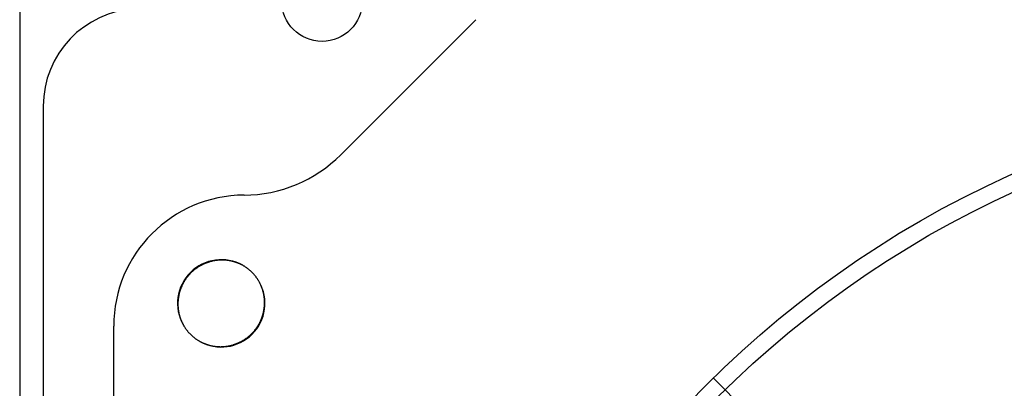
# Model space of a CAD drawing. Extents: x -551 to 855, y -300 to 632.
# Drawn here: x -210 to -63, y 107 to 162 of the extents above; entities that cross this region are included whole.
import ezdxf

# ---------------------------------------------------------------- set-up
doc = ezdxf.new("R2010")
doc.units = 0
doc.header["$LTSCALE"] = 20
doc.layers.add('DETAIL', color=5, linetype='CONTINUOUS')
doc.layers.add('OUTLINE', color=3, linetype='CONTINUOUS')

msp = doc.modelspace()

# ---------------------------------------------------------------- linework, layer by layer
at = {"layer": 'DETAIL', "color": 5, "linetype": 'CONTINUOUS'}
for p, q in [((-210, 185), (-210, -185)), ((-162.22, 142.12), (-142.12, 162.22)), ((-206.5, 149.36), (-206.5, -149.36)), ((-182.11, 126.05), (-182.18, 126.03)), ((-182.04, 126.08), (-182.11, 126.05)), ((-181.97, 126.1), (-182.04, 126.08)), ((-182.04, 126.08), (-182.04, 126.08)), ((-181.89, 126.13), (-181.97, 126.1)), ((-181.82, 126.15), (-181.89, 126.13)), ((-181.89, 126.13), (-181.89, 126.13)), ((-181.75, 126.17), (-181.82, 126.15)), ((-181.68, 126.2), (-181.75, 126.17)), ((-181.75, 126.17), (-181.75, 126.17)), ((-181.6, 126.22), (-181.68, 126.2)), ((-181.53, 126.24), (-181.6, 126.22)), ((-181.6, 126.22), (-181.6, 126.22)), ((-181.46, 126.25), (-181.53, 126.24)), ((-181.38, 126.27), (-181.46, 126.25)), ((-181.46, 126.25), (-181.46, 126.25)), ((-181.31, 126.29), (-181.38, 126.27)), ((-181.23, 126.31), (-181.31, 126.29)), ((-181.31, 126.29), (-181.31, 126.29)), ((-181.16, 126.32), (-181.23, 126.31)), ((-181.08, 126.33), (-181.16, 126.32)), ((-181.16, 126.32), (-181.16, 126.32)), ((-181.01, 126.35), (-181.08, 126.33)), ((-180.94, 126.36), (-181.01, 126.35)), ((-181.01, 126.35), (-181.01, 126.35)), ((-180.86, 126.37), (-180.94, 126.36)), ((-180.79, 126.38), (-180.86, 126.37)), ((-180.86, 126.37), (-180.86, 126.37)), ((-180.71, 126.39), (-180.79, 126.38)), ((-180.63, 126.4), (-180.71, 126.39)), ((-180.71, 126.39), (-180.71, 126.39)), ((-180.56, 126.41), (-180.63, 126.4)), ((-180.48, 126.42), (-180.56, 126.41)), ((-180.56, 126.41), (-180.56, 126.41)), ((-180.41, 126.43), (-180.48, 126.42)), ((-180.33, 126.43), (-180.41, 126.43)), ((-180.41, 126.43), (-180.41, 126.43)), ((-180.26, 126.44), (-180.33, 126.43)), ((-180.18, 126.44), (-180.26, 126.44)), ((-180.26, 126.44), (-180.26, 126.44)), ((-180.1, 126.44), (-180.18, 126.44)), ((-180.03, 126.44), (-180.1, 126.44)), ((-180.1, 126.44), (-180.1, 126.44)), ((-179.95, 126.45), (-180.03, 126.44)), ((-179.88, 126.45), (-179.95, 126.45)), ((-179.95, 126.45), (-179.95, 126.45)), ((-179.8, 126.45), (-179.88, 126.45)), ((-179.73, 126.44), (-179.8, 126.45)), ((-179.8, 126.45), (-179.8, 126.45)), ((-179.65, 126.44), (-179.73, 126.44)), ((-179.58, 126.44), (-179.65, 126.44)), ((-179.65, 126.44), (-179.65, 126.44)), ((-179.5, 126.43), (-179.58, 126.44)), ((-179.43, 126.43), (-179.5, 126.43)), ((-179.5, 126.43), (-179.5, 126.43)), ((-179.35, 126.42), (-179.43, 126.43)), ((-179.28, 126.42), (-179.35, 126.42)), ((-179.35, 126.42), (-179.35, 126.42)), ((-179.2, 126.41), (-179.28, 126.42)), ((-179.13, 126.4), (-179.2, 126.41)), ((-179.2, 126.41), (-179.2, 126.41)), ((-179.05, 126.39), (-179.13, 126.4)), ((-178.98, 126.38), (-179.05, 126.39)), ((-179.05, 126.39), (-179.05, 126.39)), ((-178.9, 126.37), (-178.98, 126.38)), ((-178.83, 126.36), (-178.9, 126.37)), ((-178.9, 126.37), (-178.9, 126.37)), ((-178.76, 126.35), (-178.83, 126.36)), ((-178.68, 126.33), (-178.76, 126.35)), ((-178.76, 126.35), (-178.76, 126.35)), ((-178.61, 126.32), (-178.68, 126.33)), ((-178.54, 126.3), (-178.61, 126.32)), ((-178.61, 126.32), (-178.61, 126.32)), ((-178.46, 126.29), (-178.54, 126.3)), ((-178.39, 126.27), (-178.46, 126.29)), ((-178.46, 126.29), (-178.46, 126.29)), ((-178.32, 126.25), (-178.39, 126.27)), ((-178.25, 126.23), (-178.32, 126.25)), ((-178.32, 126.25), (-178.32, 126.25)), ((-178.18, 126.21), (-178.25, 126.23)), ((-178.11, 126.19), (-178.18, 126.21)), ((-178.18, 126.21), (-178.18, 126.21)), ((-178.03, 126.17), (-178.11, 126.19)), ((-177.96, 126.15), (-178.03, 126.17)), ((-178.03, 126.17), (-178.03, 126.17)), ((-177.89, 126.13), (-177.96, 126.15)), ((-177.82, 126.1), (-177.89, 126.13)), ((-177.89, 126.13), (-177.89, 126.13)), ((-177.75, 126.08), (-177.82, 126.1)), ((-177.68, 126.05), (-177.75, 126.08)), ((-177.75, 126.08), (-177.75, 126.08)), ((-177.61, 126.03), (-177.68, 126.05)), ((-184.47, 124.57), (-184.52, 124.52)), ((-184.41, 124.63), (-184.47, 124.57)), ((-184.47, 124.57), (-184.47, 124.57)), ((-184.36, 124.68), (-184.41, 124.63)), ((-184.3, 124.73), (-184.36, 124.68)), ((-184.36, 124.68), (-184.36, 124.68)), ((-184.24, 124.78), (-184.3, 124.73)), ((-184.19, 124.83), (-184.24, 124.78)), ((-184.24, 124.78), (-184.24, 124.78)), ((-184.13, 124.88), (-184.19, 124.83)), ((-184.07, 124.93), (-184.13, 124.88)), ((-184.13, 124.88), (-184.13, 124.88)), ((-184.01, 124.98), (-184.07, 124.93)), ((-183.96, 125.02), (-184.01, 124.98)), ((-184.01, 124.98), (-184.01, 124.98)), ((-183.9, 125.07), (-183.96, 125.02)), ((-183.84, 125.12), (-183.9, 125.07)), ((-183.9, 125.07), (-183.9, 125.07)), ((-183.78, 125.16), (-183.84, 125.12)), ((-183.71, 125.2), (-183.78, 125.16)), ((-183.78, 125.16), (-183.78, 125.16)), ((-183.65, 125.25), (-183.71, 125.2)), ((-183.59, 125.29), (-183.65, 125.25)), ((-183.65, 125.25), (-183.65, 125.25)), ((-183.53, 125.33), (-183.59, 125.29)), ((-183.47, 125.38), (-183.53, 125.33)), ((-183.53, 125.33), (-183.53, 125.33)), ((-183.4, 125.42), (-183.47, 125.38)), ((-183.34, 125.46), (-183.4, 125.42)), ((-183.4, 125.42), (-183.4, 125.42)), ((-183.27, 125.5), (-183.34, 125.46)), ((-183.21, 125.54), (-183.27, 125.5)), ((-183.27, 125.5), (-183.27, 125.5)), ((-183.14, 125.57), (-183.21, 125.54)), ((-183.08, 125.61), (-183.14, 125.57)), ((-183.14, 125.57), (-183.14, 125.57)), ((-183.01, 125.65), (-183.08, 125.61)), ((-182.94, 125.68), (-183.01, 125.65)), ((-183.01, 125.65), (-183.01, 125.65)), ((-182.88, 125.72), (-182.94, 125.68)), ((-182.81, 125.75), (-182.88, 125.72)), ((-182.88, 125.72), (-182.88, 125.72)), ((-182.74, 125.79), (-182.81, 125.75)), ((-182.67, 125.82), (-182.74, 125.79)), ((-182.74, 125.79), (-182.74, 125.79)), ((-182.6, 125.85), (-182.67, 125.82)), ((-182.53, 125.88), (-182.6, 125.85)), ((-182.6, 125.85), (-182.6, 125.85)), ((-182.46, 125.91), (-182.53, 125.88)), ((-182.39, 125.94), (-182.46, 125.91)), ((-182.46, 125.91), (-182.46, 125.91)), ((-182.32, 125.97), (-182.39, 125.94)), ((-182.25, 126), (-182.32, 125.97)), ((-182.32, 125.97), (-182.32, 125.97)), ((-182.18, 126.03), (-182.25, 126)), ((-182.18, 126.03), (-182.18, 126.03)), ((-177.55, 126), (-177.61, 126.03)), ((-177.61, 126.03), (-177.61, 126.03)), ((-177.48, 125.97), (-177.55, 126)), ((-177.41, 125.94), (-177.48, 125.97)), ((-177.48, 125.97), (-177.48, 125.97)), ((-177.34, 125.92), (-177.41, 125.94)), ((-177.27, 125.89), (-177.34, 125.92)), ((-177.34, 125.92), (-177.34, 125.92)), ((-177.21, 125.86), (-177.27, 125.89)), ((-177.14, 125.82), (-177.21, 125.86)), ((-177.21, 125.86), (-177.21, 125.86)), ((-177.07, 125.79), (-177.14, 125.82)), ((-177.01, 125.76), (-177.07, 125.79)), ((-177.07, 125.79), (-177.07, 125.79)), ((-176.94, 125.73), (-177.01, 125.76)), ((-176.88, 125.69), (-176.94, 125.73)), ((-176.94, 125.73), (-176.94, 125.73)), ((-176.81, 125.66), (-176.88, 125.69)), ((-176.75, 125.62), (-176.81, 125.66)), ((-176.81, 125.66), (-176.81, 125.66)), ((-176.69, 125.58), (-176.75, 125.62)), ((-176.62, 125.55), (-176.69, 125.58)), ((-176.69, 125.58), (-176.69, 125.58)), ((-176.56, 125.51), (-176.62, 125.55)), ((-176.5, 125.47), (-176.56, 125.51)), ((-176.56, 125.51), (-176.56, 125.51)), ((-176.44, 125.43), (-176.5, 125.47)), ((-176.37, 125.39), (-176.44, 125.43)), ((-176.44, 125.43), (-176.44, 125.43)), ((-176.31, 125.35), (-176.37, 125.39)), ((-176.25, 125.31), (-176.31, 125.35)), ((-176.31, 125.35), (-176.31, 125.35)), ((-176.19, 125.27), (-176.25, 125.31)), ((-176.13, 125.22), (-176.19, 125.27)), ((-176.19, 125.27), (-176.19, 125.27)), ((-176.07, 125.18), (-176.13, 125.22)), ((-176.02, 125.13), (-176.07, 125.18)), ((-176.07, 125.18), (-176.07, 125.18)), ((-175.96, 125.09), (-176.02, 125.13)), ((-175.9, 125.04), (-175.96, 125.09)), ((-175.96, 125.09), (-175.96, 125.09)), ((-175.84, 125), (-175.9, 125.04)), ((-175.79, 124.95), (-175.84, 125)), ((-175.84, 125), (-175.84, 125)), ((-175.73, 124.9), (-175.79, 124.95)), ((-175.67, 124.85), (-175.73, 124.9)), ((-175.73, 124.9), (-175.73, 124.9)), ((-175.62, 124.8), (-175.67, 124.85)), ((-175.56, 124.75), (-175.62, 124.8)), ((-175.62, 124.8), (-175.62, 124.8)), ((-175.51, 124.7), (-175.56, 124.75)), ((-175.46, 124.65), (-175.51, 124.7)), ((-175.51, 124.7), (-175.51, 124.7)), ((-175.4, 124.6), (-175.46, 124.65)), ((-175.35, 124.54), (-175.4, 124.6)), ((-185.57, 123.14), (-185.61, 123.08)), ((-185.54, 123.21), (-185.57, 123.14)), ((-185.57, 123.14), (-185.57, 123.14)), ((-185.5, 123.27), (-185.54, 123.21)), ((-185.46, 123.34), (-185.5, 123.27)), ((-185.5, 123.27), (-185.5, 123.27)), ((-185.42, 123.4), (-185.46, 123.34)), ((-185.38, 123.47), (-185.42, 123.4)), ((-185.42, 123.4), (-185.42, 123.4)), ((-185.33, 123.53), (-185.38, 123.47)), ((-185.29, 123.59), (-185.33, 123.53)), ((-185.33, 123.53), (-185.33, 123.53)), ((-185.25, 123.65), (-185.29, 123.59)), ((-185.2, 123.71), (-185.25, 123.65)), ((-185.25, 123.65), (-185.25, 123.65)), ((-185.16, 123.78), (-185.2, 123.71)), ((-185.11, 123.84), (-185.16, 123.78)), ((-185.16, 123.78), (-185.16, 123.78)), ((-185.07, 123.9), (-185.11, 123.84)), ((-185.02, 123.96), (-185.07, 123.9)), ((-185.07, 123.9), (-185.07, 123.9)), ((-184.97, 124.01), (-185.02, 123.96)), ((-184.93, 124.07), (-184.97, 124.01)), ((-184.97, 124.01), (-184.97, 124.01)), ((-184.88, 124.13), (-184.93, 124.07)), ((-184.83, 124.19), (-184.88, 124.13)), ((-184.88, 124.13), (-184.88, 124.13)), ((-184.78, 124.24), (-184.83, 124.19)), ((-184.73, 124.3), (-184.78, 124.24)), ((-184.78, 124.24), (-184.78, 124.24)), ((-184.68, 124.36), (-184.73, 124.3)), ((-184.63, 124.41), (-184.68, 124.36)), ((-184.68, 124.36), (-184.68, 124.36)), ((-184.57, 124.47), (-184.63, 124.41)), ((-184.52, 124.52), (-184.57, 124.47)), ((-184.57, 124.47), (-184.57, 124.47)), ((-175.3, 124.49), (-175.35, 124.54)), ((-175.25, 124.44), (-175.3, 124.49)), ((-175.3, 124.49), (-175.3, 124.49)), ((-175.2, 124.38), (-175.25, 124.44)), ((-175.15, 124.33), (-175.2, 124.38)), ((-175.2, 124.38), (-175.2, 124.38)), ((-175.1, 124.27), (-175.15, 124.33)), ((-175.05, 124.21), (-175.1, 124.27)), ((-175.1, 124.27), (-175.1, 124.27)), ((-175, 124.16), (-175.05, 124.21)), ((-174.96, 124.1), (-175, 124.16)), ((-175, 124.16), (-175, 124.16)), ((-174.91, 124.04), (-174.96, 124.1)), ((-174.87, 123.98), (-174.91, 124.04)), ((-174.91, 124.04), (-174.91, 124.04)), ((-174.82, 123.93), (-174.87, 123.98)), ((-174.78, 123.87), (-174.82, 123.93)), ((-174.82, 123.93), (-174.82, 123.93)), ((-174.73, 123.81), (-174.78, 123.87)), ((-174.69, 123.75), (-174.73, 123.81)), ((-174.73, 123.81), (-174.73, 123.81)), ((-174.65, 123.69), (-174.69, 123.75)), ((-174.61, 123.63), (-174.65, 123.69)), ((-174.65, 123.69), (-174.65, 123.69)), ((-174.57, 123.56), (-174.61, 123.63)), ((-174.53, 123.5), (-174.57, 123.56)), ((-174.57, 123.56), (-174.57, 123.56)), ((-174.49, 123.44), (-174.53, 123.5)), ((-174.45, 123.38), (-174.49, 123.44)), ((-174.49, 123.44), (-174.49, 123.44)), ((-174.42, 123.31), (-174.45, 123.38)), ((-174.38, 123.25), (-174.42, 123.31)), ((-174.42, 123.31), (-174.42, 123.31)), ((-174.34, 123.19), (-174.38, 123.25)), ((-174.31, 123.12), (-174.34, 123.19)), ((-174.34, 123.19), (-174.34, 123.19)), ((-174.27, 123.06), (-174.31, 123.12)), ((-186.2, 121.68), (-186.22, 121.6)), ((-186.17, 121.75), (-186.2, 121.68)), ((-186.15, 121.82), (-186.17, 121.75)), ((-186.17, 121.75), (-186.17, 121.75)), ((-186.13, 121.89), (-186.15, 121.82)), ((-186.1, 121.97), (-186.13, 121.89)), ((-186.13, 121.89), (-186.13, 121.89)), ((-186.08, 122.04), (-186.1, 121.97)), ((-186.05, 122.11), (-186.08, 122.04)), ((-186.08, 122.04), (-186.08, 122.04)), ((-186.03, 122.18), (-186.05, 122.11)), ((-186, 122.25), (-186.03, 122.18)), ((-186.03, 122.18), (-186.03, 122.18)), ((-185.97, 122.32), (-186, 122.25)), ((-185.94, 122.39), (-185.97, 122.32)), ((-185.97, 122.32), (-185.97, 122.32)), ((-185.91, 122.46), (-185.94, 122.39)), ((-185.88, 122.53), (-185.91, 122.46)), ((-185.91, 122.46), (-185.91, 122.46)), ((-185.85, 122.6), (-185.88, 122.53)), ((-185.82, 122.67), (-185.85, 122.6)), ((-185.85, 122.6), (-185.85, 122.6)), ((-185.79, 122.74), (-185.82, 122.67)), ((-185.75, 122.81), (-185.79, 122.74)), ((-185.79, 122.74), (-185.79, 122.74)), ((-185.72, 122.88), (-185.75, 122.81)), ((-185.68, 122.94), (-185.72, 122.88)), ((-185.72, 122.88), (-185.72, 122.88)), ((-185.65, 123.01), (-185.68, 122.94)), ((-185.61, 123.08), (-185.65, 123.01)), ((-185.65, 123.01), (-185.65, 123.01)), ((-174.24, 122.99), (-174.27, 123.06)), ((-174.27, 123.06), (-174.27, 123.06)), ((-174.21, 122.92), (-174.24, 122.99)), ((-174.18, 122.86), (-174.21, 122.92)), ((-174.21, 122.92), (-174.21, 122.92)), ((-174.14, 122.79), (-174.18, 122.86)), ((-174.11, 122.73), (-174.14, 122.79)), ((-174.14, 122.79), (-174.14, 122.79)), ((-174.08, 122.66), (-174.11, 122.73)), ((-174.06, 122.59), (-174.08, 122.66)), ((-174.08, 122.66), (-174.08, 122.66)), ((-174.03, 122.52), (-174.06, 122.59)), ((-174, 122.45), (-174.03, 122.52)), ((-174.03, 122.52), (-174.03, 122.52)), ((-173.97, 122.39), (-174, 122.45)), ((-173.95, 122.32), (-173.97, 122.39)), ((-173.97, 122.39), (-173.97, 122.39)), ((-173.92, 122.25), (-173.95, 122.32)), ((-173.9, 122.18), (-173.92, 122.25)), ((-173.92, 122.25), (-173.92, 122.25)), ((-173.87, 122.11), (-173.9, 122.18)), ((-173.85, 122.04), (-173.87, 122.11)), ((-173.87, 122.11), (-173.87, 122.11)), ((-173.83, 121.97), (-173.85, 122.04)), ((-173.81, 121.89), (-173.83, 121.97)), ((-173.83, 121.97), (-173.83, 121.97)), ((-173.79, 121.82), (-173.81, 121.89)), ((-173.77, 121.75), (-173.79, 121.82)), ((-173.79, 121.82), (-173.79, 121.82)), ((-173.75, 121.68), (-173.77, 121.75)), ((-173.73, 121.61), (-173.75, 121.68)), ((-173.75, 121.68), (-173.75, 121.68)), ((-186.43, 120.33), (-186.44, 120.26)), ((-186.44, 120.26), (-186.44, 120.26)), ((-186.44, 120.26), (-186.44, 120.18)), ((-186.44, 120.18), (-186.44, 120.11)), ((-186.42, 120.48), (-186.43, 120.41)), ((-186.43, 120.41), (-186.43, 120.41)), ((-186.43, 120.41), (-186.43, 120.33)), ((-186.41, 120.56), (-186.42, 120.48)), ((-186.4, 120.63), (-186.41, 120.56)), ((-186.41, 120.56), (-186.41, 120.56)), ((-186.39, 120.71), (-186.4, 120.63)), ((-186.38, 120.79), (-186.39, 120.71)), ((-186.39, 120.71), (-186.39, 120.71)), ((-186.37, 120.86), (-186.38, 120.79)), ((-186.36, 120.94), (-186.37, 120.86)), ((-186.37, 120.86), (-186.37, 120.86)), ((-186.35, 121.01), (-186.36, 120.94)), ((-186.33, 121.08), (-186.35, 121.01)), ((-186.35, 121.01), (-186.35, 121.01)), ((-186.32, 121.16), (-186.33, 121.08)), ((-186.31, 121.23), (-186.32, 121.16)), ((-186.32, 121.16), (-186.32, 121.16)), ((-186.29, 121.31), (-186.31, 121.23)), ((-186.27, 121.38), (-186.29, 121.31)), ((-186.29, 121.31), (-186.29, 121.31)), ((-186.25, 121.46), (-186.27, 121.38)), ((-186.24, 121.53), (-186.25, 121.46)), ((-186.25, 121.46), (-186.25, 121.46)), ((-186.22, 121.6), (-186.24, 121.53)), ((-186.22, 121.6), (-186.22, 121.6)), ((-173.71, 121.54), (-173.73, 121.61)), ((-173.7, 121.46), (-173.71, 121.54)), ((-173.71, 121.54), (-173.71, 121.54)), ((-173.68, 121.39), (-173.7, 121.46)), ((-173.67, 121.32), (-173.68, 121.39)), ((-173.68, 121.39), (-173.68, 121.39)), ((-173.65, 121.24), (-173.67, 121.32)), ((-173.64, 121.17), (-173.65, 121.24)), ((-173.65, 121.24), (-173.65, 121.24)), ((-173.63, 121.09), (-173.64, 121.17)), ((-173.62, 121.02), (-173.63, 121.09)), ((-173.63, 121.09), (-173.63, 121.09)), ((-173.61, 120.95), (-173.62, 121.02)), ((-173.6, 120.87), (-173.61, 120.95)), ((-173.61, 120.95), (-173.61, 120.95)), ((-173.59, 120.8), (-173.6, 120.87)), ((-173.58, 120.72), (-173.59, 120.8)), ((-173.59, 120.8), (-173.59, 120.8)), ((-173.58, 120.65), (-173.58, 120.72)), ((-173.57, 120.57), (-173.58, 120.65)), ((-173.58, 120.65), (-173.58, 120.65)), ((-173.57, 120.5), (-173.57, 120.57)), ((-173.56, 120.42), (-173.57, 120.5)), ((-173.57, 120.5), (-173.57, 120.5)), ((-173.56, 120.35), (-173.56, 120.42)), ((-173.56, 120.27), (-173.56, 120.35)), ((-173.56, 120.35), (-173.56, 120.35)), ((-173.55, 120.2), (-173.56, 120.27)), ((-173.55, 120.12), (-173.55, 120.2)), ((-173.55, 120.2), (-173.55, 120.2)), ((-186.44, 120.03), (-186.45, 119.95)), ((-186.45, 119.95), (-186.45, 119.95)), ((-186.45, 119.95), (-186.45, 119.88)), ((-186.45, 119.88), (-186.45, 119.8)), ((-186.45, 119.8), (-186.45, 119.8)), ((-186.45, 119.8), (-186.44, 119.73)), ((-186.44, 120.11), (-186.44, 120.11)), ((-186.44, 120.11), (-186.44, 120.03)), ((-186.44, 119.73), (-186.44, 119.65)), ((-186.44, 119.65), (-186.44, 119.65)), ((-186.44, 119.65), (-186.44, 119.58)), ((-186.44, 119.58), (-186.43, 119.5)), ((-186.43, 119.5), (-186.43, 119.5)), ((-186.43, 119.5), (-186.43, 119.43)), ((-186.43, 119.43), (-186.42, 119.35)), ((-186.42, 119.35), (-186.42, 119.35)), ((-186.42, 119.35), (-186.42, 119.28)), ((-186.42, 119.28), (-186.41, 119.2)), ((-186.41, 119.2), (-186.41, 119.2)), ((-186.41, 119.2), (-186.4, 119.13)), ((-186.4, 119.13), (-186.39, 119.05)), ((-186.39, 119.05), (-186.39, 119.05)), ((-186.39, 119.05), (-186.38, 118.98)), ((-186.38, 118.98), (-186.37, 118.91)), ((-186.37, 118.91), (-186.37, 118.91)), ((-186.37, 118.91), (-186.36, 118.83)), ((-186.36, 118.83), (-186.35, 118.76)), ((-186.35, 118.76), (-186.35, 118.76)), ((-186.35, 118.76), (-186.33, 118.68)), ((-173.71, 118.69), (-173.69, 118.77)), ((-173.69, 118.77), (-173.68, 118.84)), ((-173.68, 118.84), (-173.67, 118.92)), ((-173.68, 118.84), (-173.68, 118.84)), ((-173.67, 118.92), (-173.65, 118.99)), ((-173.65, 118.99), (-173.64, 119.06)), ((-173.65, 118.99), (-173.65, 118.99)), ((-173.64, 119.06), (-173.63, 119.14)), ((-173.63, 119.14), (-173.62, 119.21)), ((-173.63, 119.14), (-173.63, 119.14)), ((-173.62, 119.21), (-173.61, 119.29)), ((-173.61, 119.29), (-173.6, 119.37)), ((-173.61, 119.29), (-173.61, 119.29)), ((-173.6, 119.37), (-173.59, 119.44)), ((-173.59, 119.44), (-173.58, 119.52)), ((-173.59, 119.44), (-173.59, 119.44)), ((-173.58, 119.52), (-173.57, 119.59)), ((-173.57, 119.67), (-173.56, 119.74)), ((-173.57, 119.59), (-173.57, 119.67)), ((-173.57, 119.59), (-173.57, 119.59)), ((-173.56, 119.97), (-173.55, 120.05)), ((-173.56, 119.89), (-173.56, 119.97)), ((-173.56, 119.82), (-173.56, 119.89)), ((-173.56, 119.89), (-173.56, 119.89)), ((-173.56, 119.74), (-173.56, 119.82)), ((-173.56, 119.74), (-173.56, 119.74)), ((-173.55, 120.05), (-173.55, 120.12)), ((-173.55, 120.05), (-173.55, 120.05)), ((-186.33, 118.68), (-186.32, 118.61)), ((-186.32, 118.61), (-186.32, 118.61)), ((-186.32, 118.61), (-186.3, 118.54)), ((-186.3, 118.54), (-186.29, 118.46)), ((-186.29, 118.46), (-186.29, 118.46)), ((-186.29, 118.46), (-186.27, 118.39)), ((-186.27, 118.39), (-186.25, 118.32)), ((-186.25, 118.32), (-186.25, 118.32)), ((-186.25, 118.32), (-186.23, 118.25)), ((-186.23, 118.25), (-186.21, 118.18)), ((-186.21, 118.18), (-186.21, 118.18)), ((-186.21, 118.18), (-186.19, 118.11)), ((-186.19, 118.11), (-186.17, 118.03)), ((-186.17, 118.03), (-186.17, 118.03)), ((-186.17, 118.03), (-186.15, 117.96)), ((-186.15, 117.96), (-186.13, 117.89)), ((-186.13, 117.89), (-186.13, 117.89)), ((-186.13, 117.89), (-186.1, 117.82)), ((-186.1, 117.82), (-186.08, 117.75)), ((-186.08, 117.75), (-186.08, 117.75)), ((-186.08, 117.75), (-186.05, 117.68)), ((-186.05, 117.68), (-186.03, 117.61)), ((-186.03, 117.61), (-186.03, 117.61)), ((-186.03, 117.61), (-186, 117.55)), ((-186, 117.55), (-185.97, 117.48)), ((-185.97, 117.48), (-185.97, 117.48)), ((-185.97, 117.48), (-185.94, 117.41)), ((-185.94, 117.41), (-185.92, 117.34)), ((-185.92, 117.34), (-185.92, 117.34)), ((-185.92, 117.34), (-185.89, 117.27)), ((-185.89, 117.27), (-185.86, 117.21)), ((-174.25, 117.19), (-174.21, 117.26)), ((-174.21, 117.26), (-174.18, 117.33)), ((-174.21, 117.26), (-174.21, 117.26)), ((-174.18, 117.33), (-174.15, 117.4)), ((-174.15, 117.4), (-174.12, 117.47)), ((-174.15, 117.4), (-174.15, 117.4)), ((-174.12, 117.47), (-174.09, 117.54)), ((-174.09, 117.54), (-174.06, 117.61)), ((-174.09, 117.54), (-174.09, 117.54)), ((-174.06, 117.61), (-174.03, 117.68)), ((-174.03, 117.68), (-174, 117.75)), ((-174.03, 117.68), (-174.03, 117.68)), ((-174, 117.75), (-173.97, 117.82)), ((-173.97, 117.82), (-173.95, 117.89)), ((-173.97, 117.82), (-173.97, 117.82)), ((-173.95, 117.89), (-173.92, 117.96)), ((-173.92, 117.96), (-173.9, 118.03)), ((-173.92, 117.96), (-173.92, 117.96)), ((-173.9, 118.03), (-173.87, 118.11)), ((-173.87, 118.11), (-173.85, 118.18)), ((-173.87, 118.11), (-173.87, 118.11)), ((-173.85, 118.18), (-173.83, 118.25)), ((-173.83, 118.25), (-173.8, 118.32)), ((-173.83, 118.25), (-173.83, 118.25)), ((-173.8, 118.32), (-173.78, 118.4)), ((-173.78, 118.4), (-173.76, 118.47)), ((-173.78, 118.4), (-173.78, 118.4)), ((-173.76, 118.47), (-173.75, 118.54)), ((-173.75, 118.54), (-173.73, 118.62)), ((-173.75, 118.54), (-173.75, 118.54)), ((-173.73, 118.62), (-173.71, 118.69)), ((-173.71, 118.69), (-173.71, 118.69)), ((-196, -116.61), (-196, 116.61)), ((-185.86, 117.21), (-185.86, 117.21)), ((-185.86, 117.21), (-185.82, 117.14)), ((-185.82, 117.14), (-185.79, 117.08)), ((-185.79, 117.08), (-185.79, 117.08)), ((-185.79, 117.08), (-185.76, 117.01)), ((-185.76, 117.01), (-185.73, 116.94)), ((-185.73, 116.94), (-185.73, 116.94)), ((-185.73, 116.94), (-185.69, 116.88)), ((-185.69, 116.88), (-185.66, 116.81)), ((-185.66, 116.81), (-185.66, 116.81)), ((-185.66, 116.81), (-185.62, 116.75)), ((-185.62, 116.75), (-185.58, 116.69)), ((-185.58, 116.69), (-185.58, 116.69)), ((-185.58, 116.69), (-185.55, 116.62)), ((-185.55, 116.62), (-185.51, 116.56)), ((-185.51, 116.56), (-185.51, 116.56)), ((-185.51, 116.56), (-185.47, 116.5)), ((-185.47, 116.5), (-185.43, 116.44)), ((-185.43, 116.44), (-185.43, 116.44)), ((-185.43, 116.44), (-185.39, 116.37)), ((-185.39, 116.37), (-185.35, 116.31)), ((-185.35, 116.31), (-185.35, 116.31)), ((-185.35, 116.31), (-185.31, 116.25)), ((-185.31, 116.25), (-185.27, 116.19)), ((-185.27, 116.19), (-185.27, 116.19)), ((-185.27, 116.19), (-185.22, 116.13)), ((-185.22, 116.13), (-185.18, 116.07)), ((-185.18, 116.07), (-185.18, 116.07)), ((-185.18, 116.07), (-185.13, 116.02)), ((-185.13, 116.02), (-185.09, 115.96)), ((-185.09, 115.96), (-185.09, 115.96)), ((-185.09, 115.96), (-185.04, 115.9)), ((-185.04, 115.9), (-185, 115.84)), ((-185, 115.84), (-185, 115.84)), ((-185, 115.84), (-184.95, 115.79)), ((-184.95, 115.79), (-184.9, 115.73)), ((-175.22, 115.76), (-175.17, 115.81)), ((-175.17, 115.81), (-175.12, 115.87)), ((-175.12, 115.87), (-175.07, 115.93)), ((-175.12, 115.87), (-175.12, 115.87)), ((-175.07, 115.93), (-175.02, 115.99)), ((-175.02, 115.99), (-174.98, 116.04)), ((-175.02, 115.99), (-175.02, 115.99)), ((-174.98, 116.04), (-174.93, 116.1)), ((-174.93, 116.1), (-174.89, 116.16)), ((-174.93, 116.1), (-174.93, 116.1)), ((-174.89, 116.16), (-174.84, 116.22)), ((-174.84, 116.22), (-174.8, 116.29)), ((-174.84, 116.22), (-174.84, 116.22)), ((-174.8, 116.29), (-174.75, 116.35)), ((-174.75, 116.35), (-174.71, 116.41)), ((-174.75, 116.35), (-174.75, 116.35)), ((-174.71, 116.41), (-174.67, 116.47)), ((-174.67, 116.47), (-174.62, 116.53)), ((-174.67, 116.47), (-174.67, 116.47)), ((-174.62, 116.53), (-174.58, 116.6)), ((-174.58, 116.6), (-174.54, 116.66)), ((-174.58, 116.6), (-174.58, 116.6)), ((-174.54, 116.66), (-174.5, 116.73)), ((-174.5, 116.73), (-174.46, 116.79)), ((-174.5, 116.73), (-174.5, 116.73)), ((-174.46, 116.79), (-174.43, 116.86)), ((-174.43, 116.86), (-174.39, 116.92)), ((-174.43, 116.86), (-174.43, 116.86)), ((-174.39, 116.92), (-174.35, 116.99)), ((-174.35, 116.99), (-174.32, 117.06)), ((-174.35, 116.99), (-174.35, 116.99)), ((-174.32, 117.06), (-174.28, 117.12)), ((-174.28, 117.12), (-174.25, 117.19)), ((-174.28, 117.12), (-174.28, 117.12)), ((-184.9, 115.73), (-184.9, 115.73)), ((-184.9, 115.73), (-184.85, 115.67)), ((-184.85, 115.67), (-184.8, 115.62)), ((-184.8, 115.62), (-184.8, 115.62)), ((-184.8, 115.62), (-184.75, 115.56)), ((-184.75, 115.56), (-184.7, 115.51)), ((-184.7, 115.51), (-184.7, 115.51)), ((-184.7, 115.51), (-184.65, 115.46)), ((-184.65, 115.46), (-184.6, 115.4)), ((-184.6, 115.4), (-184.54, 115.35)), ((-184.54, 115.35), (-184.49, 115.3)), ((-184.49, 115.3), (-184.49, 115.3)), ((-184.49, 115.3), (-184.44, 115.25)), ((-184.44, 115.25), (-184.38, 115.2)), ((-184.38, 115.2), (-184.38, 115.2)), ((-184.38, 115.2), (-184.33, 115.15)), ((-184.33, 115.15), (-184.27, 115.1)), ((-184.27, 115.1), (-184.27, 115.1)), ((-184.27, 115.1), (-184.21, 115.05)), ((-184.21, 115.05), (-184.16, 115)), ((-184.16, 115), (-184.16, 115)), ((-184.16, 115), (-184.1, 114.96)), ((-184.1, 114.96), (-184.04, 114.91)), ((-184.04, 114.91), (-184.04, 114.91)), ((-184.04, 114.91), (-183.98, 114.87)), ((-183.98, 114.87), (-183.93, 114.82)), ((-183.93, 114.82), (-183.93, 114.82)), ((-183.93, 114.82), (-183.87, 114.78)), ((-183.87, 114.78), (-183.81, 114.73)), ((-183.81, 114.73), (-183.81, 114.73)), ((-183.81, 114.73), (-183.75, 114.69)), ((-183.75, 114.69), (-183.69, 114.65)), ((-183.69, 114.65), (-183.69, 114.65)), ((-183.69, 114.65), (-183.63, 114.61)), ((-183.63, 114.61), (-183.56, 114.57)), ((-183.56, 114.57), (-183.56, 114.57)), ((-183.56, 114.57), (-183.5, 114.53)), ((-183.5, 114.53), (-183.44, 114.49)), ((-183.44, 114.49), (-183.44, 114.49)), ((-183.44, 114.49), (-183.38, 114.45)), ((-183.38, 114.45), (-183.31, 114.42)), ((-183.31, 114.42), (-183.31, 114.42)), ((-183.31, 114.42), (-183.25, 114.38)), ((-183.25, 114.38), (-183.19, 114.34)), ((-183.19, 114.34), (-183.19, 114.34)), ((-183.19, 114.34), (-183.12, 114.31)), ((-177.12, 114.28), (-177.06, 114.32)), ((-177.06, 114.32), (-176.99, 114.35)), ((-176.99, 114.35), (-176.92, 114.39)), ((-176.99, 114.35), (-176.99, 114.35)), ((-176.92, 114.39), (-176.86, 114.43)), ((-176.86, 114.43), (-176.79, 114.46)), ((-176.86, 114.43), (-176.86, 114.43)), ((-176.79, 114.46), (-176.73, 114.5)), ((-176.73, 114.5), (-176.66, 114.54)), ((-176.73, 114.5), (-176.73, 114.5)), ((-176.66, 114.54), (-176.6, 114.58)), ((-176.6, 114.58), (-176.53, 114.62)), ((-176.6, 114.58), (-176.6, 114.58)), ((-176.53, 114.62), (-176.47, 114.67)), ((-176.47, 114.67), (-176.41, 114.71)), ((-176.47, 114.67), (-176.47, 114.67)), ((-176.41, 114.71), (-176.35, 114.75)), ((-176.35, 114.75), (-176.29, 114.8)), ((-176.35, 114.75), (-176.35, 114.75)), ((-176.29, 114.8), (-176.22, 114.84)), ((-176.22, 114.84), (-176.16, 114.88)), ((-176.22, 114.84), (-176.22, 114.84)), ((-176.16, 114.88), (-176.1, 114.93)), ((-176.1, 114.93), (-176.04, 114.98)), ((-176.1, 114.93), (-176.1, 114.93)), ((-176.04, 114.98), (-175.99, 115.02)), ((-175.99, 115.02), (-175.93, 115.07)), ((-175.99, 115.02), (-175.99, 115.02)), ((-175.93, 115.07), (-175.87, 115.12)), ((-175.87, 115.12), (-175.81, 115.17)), ((-175.87, 115.12), (-175.87, 115.12)), ((-175.81, 115.17), (-175.76, 115.22)), ((-175.76, 115.22), (-175.7, 115.27)), ((-175.76, 115.22), (-175.76, 115.22)), ((-175.7, 115.27), (-175.64, 115.32)), ((-175.64, 115.32), (-175.59, 115.37)), ((-175.64, 115.32), (-175.64, 115.32)), ((-175.59, 115.37), (-175.53, 115.43)), ((-175.53, 115.43), (-175.48, 115.48)), ((-175.53, 115.43), (-175.53, 115.43)), ((-175.48, 115.48), (-175.43, 115.53)), ((-175.43, 115.53), (-175.37, 115.59)), ((-175.43, 115.53), (-175.43, 115.53)), ((-175.37, 115.59), (-175.32, 115.64)), ((-175.32, 115.64), (-175.27, 115.7)), ((-175.32, 115.64), (-175.32, 115.64)), ((-175.27, 115.7), (-175.22, 115.76)), ((-175.22, 115.76), (-175.22, 115.76)), ((-183.12, 114.31), (-183.06, 114.27)), ((-183.06, 114.27), (-183.06, 114.27)), ((-183.06, 114.27), (-182.99, 114.24)), ((-182.99, 114.24), (-182.93, 114.21)), ((-182.93, 114.21), (-182.93, 114.21)), ((-182.93, 114.21), (-182.86, 114.18)), ((-182.86, 114.18), (-182.79, 114.14)), ((-182.79, 114.14), (-182.79, 114.14)), ((-182.79, 114.14), (-182.73, 114.11)), ((-182.73, 114.11), (-182.66, 114.08)), ((-182.66, 114.08), (-182.66, 114.08)), ((-182.66, 114.08), (-182.59, 114.06)), ((-182.59, 114.06), (-182.52, 114.03)), ((-182.52, 114.03), (-182.52, 114.03)), ((-182.52, 114.03), (-182.45, 114)), ((-182.45, 114), (-182.39, 113.97)), ((-182.39, 113.97), (-182.39, 113.97)), ((-182.39, 113.97), (-182.32, 113.95)), ((-182.32, 113.95), (-182.25, 113.92)), ((-182.25, 113.92), (-182.25, 113.92)), ((-182.25, 113.92), (-182.18, 113.9)), ((-182.18, 113.9), (-182.11, 113.87)), ((-182.11, 113.87), (-182.11, 113.87)), ((-182.11, 113.87), (-182.04, 113.85)), ((-182.04, 113.85), (-181.97, 113.83)), ((-181.97, 113.83), (-181.97, 113.83)), ((-181.97, 113.83), (-181.89, 113.81)), ((-181.89, 113.81), (-181.82, 113.79)), ((-181.82, 113.79), (-181.82, 113.79)), ((-181.82, 113.79), (-181.75, 113.77)), ((-181.75, 113.77), (-181.68, 113.75)), ((-181.68, 113.75), (-181.68, 113.75)), ((-181.68, 113.75), (-181.61, 113.73)), ((-181.61, 113.73), (-181.54, 113.71)), ((-181.54, 113.71), (-181.54, 113.71)), ((-181.54, 113.71), (-181.46, 113.7)), ((-181.46, 113.7), (-181.39, 113.68)), ((-181.39, 113.68), (-181.39, 113.68)), ((-181.39, 113.68), (-181.32, 113.67)), ((-181.32, 113.67), (-181.24, 113.65)), ((-181.24, 113.65), (-181.24, 113.65)), ((-181.24, 113.65), (-181.17, 113.64)), ((-181.17, 113.64), (-181.1, 113.63)), ((-181.1, 113.63), (-181.1, 113.63)), ((-181.1, 113.63), (-181.02, 113.62)), ((-181.02, 113.62), (-180.95, 113.61)), ((-180.95, 113.61), (-180.95, 113.61)), ((-180.95, 113.61), (-180.87, 113.6)), ((-180.87, 113.6), (-180.8, 113.59)), ((-180.8, 113.59), (-180.8, 113.59)), ((-180.8, 113.59), (-180.72, 113.58)), ((-180.72, 113.58), (-180.65, 113.58)), ((-180.65, 113.58), (-180.65, 113.58)), ((-180.65, 113.58), (-180.57, 113.57)), ((-180.57, 113.57), (-180.5, 113.57)), ((-180.5, 113.57), (-180.5, 113.57)), ((-180.5, 113.57), (-180.42, 113.56)), ((-180.42, 113.56), (-180.35, 113.56)), ((-180.35, 113.56), (-180.35, 113.56)), ((-180.35, 113.56), (-180.27, 113.56)), ((-180.27, 113.56), (-180.2, 113.55)), ((-180.2, 113.55), (-180.2, 113.55)), ((-180.2, 113.55), (-180.12, 113.55)), ((-180.12, 113.55), (-180.05, 113.55)), ((-180.05, 113.55), (-179.97, 113.56)), ((-180.05, 113.55), (-180.05, 113.55)), ((-179.97, 113.56), (-179.9, 113.56)), ((-179.9, 113.56), (-179.9, 113.56)), ((-179.9, 113.56), (-179.82, 113.56)), ((-179.82, 113.56), (-179.74, 113.56)), ((-179.74, 113.56), (-179.67, 113.57)), ((-179.74, 113.56), (-179.74, 113.56)), ((-179.67, 113.57), (-179.59, 113.57)), ((-179.59, 113.57), (-179.52, 113.58)), ((-179.59, 113.57), (-179.59, 113.57)), ((-179.52, 113.58), (-179.44, 113.59)), ((-179.44, 113.59), (-179.37, 113.6)), ((-179.44, 113.59), (-179.44, 113.59)), ((-179.37, 113.6), (-179.29, 113.61)), ((-179.29, 113.61), (-179.21, 113.62)), ((-179.29, 113.61), (-179.29, 113.61)), ((-179.21, 113.62), (-179.14, 113.63)), ((-179.14, 113.63), (-179.06, 113.64)), ((-179.14, 113.63), (-179.14, 113.63)), ((-179.06, 113.64), (-178.99, 113.65)), ((-178.99, 113.65), (-178.92, 113.67)), ((-178.99, 113.65), (-178.99, 113.65)), ((-178.92, 113.67), (-178.84, 113.68)), ((-178.84, 113.68), (-178.77, 113.69)), ((-178.84, 113.68), (-178.84, 113.68)), ((-178.77, 113.69), (-178.69, 113.71)), ((-178.69, 113.71), (-178.62, 113.73)), ((-178.69, 113.71), (-178.69, 113.71)), ((-178.62, 113.73), (-178.54, 113.75)), ((-178.54, 113.75), (-178.47, 113.76)), ((-178.54, 113.75), (-178.54, 113.75)), ((-178.47, 113.76), (-178.4, 113.78)), ((-178.4, 113.78), (-178.32, 113.8)), ((-178.4, 113.78), (-178.4, 113.78)), ((-178.32, 113.8), (-178.25, 113.83)), ((-178.25, 113.83), (-178.18, 113.85)), ((-178.25, 113.83), (-178.25, 113.83)), ((-178.18, 113.85), (-178.11, 113.87)), ((-178.11, 113.87), (-178.03, 113.9)), ((-178.11, 113.87), (-178.11, 113.87)), ((-178.03, 113.9), (-177.96, 113.92)), ((-177.96, 113.92), (-177.89, 113.95)), ((-177.96, 113.92), (-177.96, 113.92)), ((-177.89, 113.95), (-177.82, 113.97)), ((-177.82, 113.97), (-177.75, 114)), ((-177.82, 113.97), (-177.82, 113.97)), ((-177.75, 114), (-177.68, 114.03)), ((-177.68, 114.03), (-177.61, 114.06)), ((-177.68, 114.03), (-177.68, 114.03)), ((-177.61, 114.06), (-177.54, 114.09)), ((-177.54, 114.09), (-177.47, 114.12)), ((-177.54, 114.09), (-177.54, 114.09)), ((-177.47, 114.12), (-177.4, 114.15)), ((-177.4, 114.15), (-177.33, 114.18)), ((-177.4, 114.15), (-177.4, 114.15)), ((-177.33, 114.18), (-177.26, 114.21)), ((-177.26, 114.21), (-177.19, 114.25)), ((-177.26, 114.21), (-177.26, 114.21)), ((-177.19, 114.25), (-177.12, 114.28)), ((-177.12, 114.28), (-177.12, 114.28)), ((-65.14, 67.26), (-106.77, 108.89))]:
    msp.add_line(p, q, dxfattribs=at)
for centre, radius in [((-165, 165), 6), ((0, 0), 152.5), ((0, 0), 150)]:
    msp.add_circle(centre, radius, dxfattribs=at)
for centre, radius, start, end in [((-192, 149.36), 14.5, 92.8038, 180), ((-176.72, 156.61), 20.5, 270.3124, 315), ((-176.5, 116.61), 19.5, 90.3124, 180), ((-180, 120), 6.5, 60.5501, 209.4448), ((-180, 120), 6.5, 240.5523, 29.4515)]:
    msp.add_arc(centre, radius, start, end, dxfattribs=at)
at = {"layer": 'OUTLINE', "color": 3, "linetype": 'CONTINUOUS'}
msp.add_line((-210, 185), (-210, -185), dxfattribs=at)

doc.saveas('drawing.dxf')
